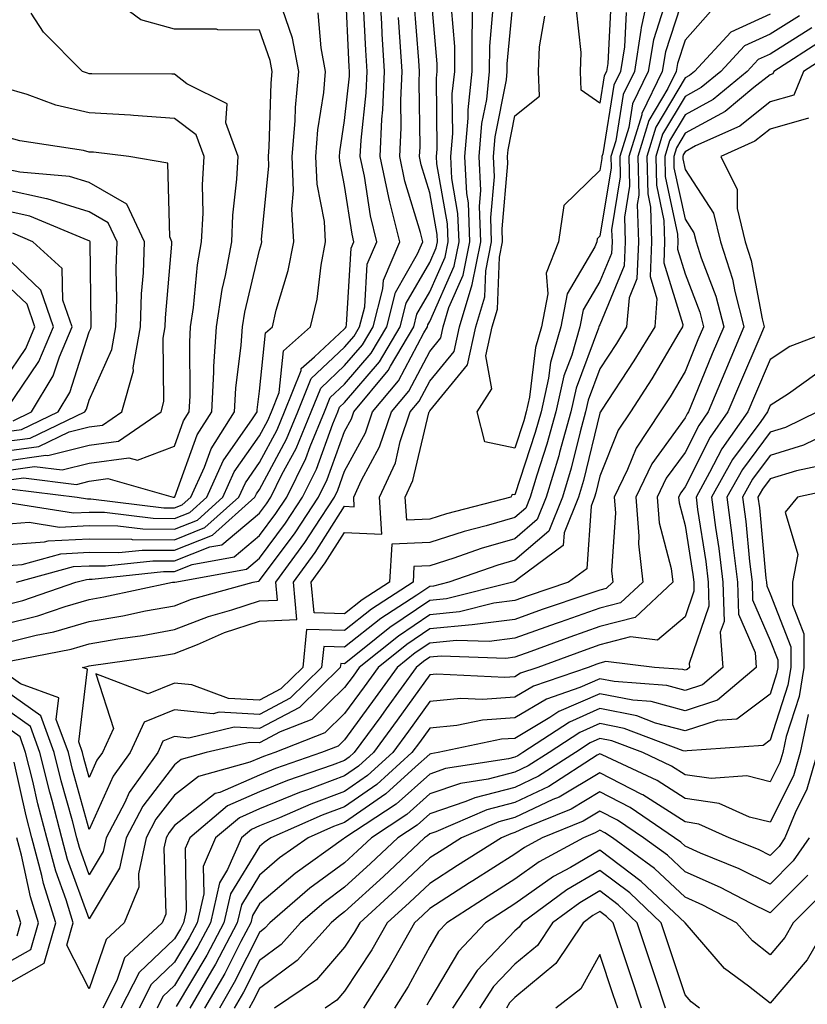
# Model space of a CAD drawing. Units: inches. Extents: x 1021283 to 1023923, y 7229258 to 7231898.
# Drawn here: x 1021850 to 1021942, y 7229322 to 7229438 of the extents above; entities that cross this region are included whole.
import ezdxf

# ---------------------------------------------------------------- set-up
doc = ezdxf.new("R2010")
doc.units = ezdxf.units.IN
doc.header["$MEASUREMENT"] = 0
doc.layers.add('Contour_10217229', color=7, linetype='Continuous', true_color=0xc57431)

msp = doc.modelspace()

# ---------------------------------------------------------------- linework, layer by layer
at = {"layer": 'Contour_10217229'}
for points in [[(1021848.05, 7229364.75, 2974), (1021851.82, 7229365.69, 2974), (1021853.89, 7229366.09, 2974), (1021858.05, 7229367.3, 2974), (1021862, 7229367.97, 2974), (1021864.67, 7229368.55, 2974), (1021868.05, 7229369.17, 2974), (1021870.04, 7229369.94, 2974), (1021877.31, 7229371.92, 2974), (1021877.93, 7229372.04, 2974), (1021878.05, 7229372.13, 2974), (1021882.23, 7229377.74, 2974), (1021884.98, 7229381.92, 2974), (1021886, 7229383.98, 2974), (1021888.05, 7229389.64, 2974), (1021888.85, 7229391.12, 2974), (1021889.12, 7229391.92, 2974), (1021893.17, 7229396.8, 2974), (1021893.42, 7229397.29, 2974), (1021896.17, 7229401.92, 2974), (1021896.55, 7229403.41, 2974), (1021898.05, 7229406.01, 2974), (1021899.85, 7229410.11, 2974), (1021900.22, 7229411.92, 2974), (1021900.14, 7229414.01, 2974), (1021898.89, 7229421.07, 2974), (1021898.85, 7229421.92, 2974), (1021898.93, 7229422.8, 2974), (1021898.83, 7229431.14, 2974), (1021898.91, 7229431.92, 2974), (1021898.91, 7229432.79, 2974), (1021898.13, 7229441.84, 2974)], [(1021848.05, 7229376.3, 2979), (1021852.8, 7229376.66, 2979), (1021853.21, 7229376.77, 2979), (1021858.05, 7229377.01, 2979), (1021863.01, 7229376.97, 2979), (1021863.09, 7229376.96, 2979), (1021868.05, 7229376.92, 2979), (1021871.62, 7229378.34, 2979), (1021875.63, 7229381.92, 2979), (1021876.39, 7229383.59, 2979), (1021878.05, 7229385.97, 2979), (1021880.14, 7229389.83, 2979), (1021881, 7229391.92, 2979), (1021882.93, 7229396.8, 2979), (1021882.95, 7229397.02, 2979), (1021884.51, 7229398.39, 2979), (1021888.05, 7229401.69, 2979), (1021888.15, 7229401.81, 2979), (1021888.23, 7229401.92, 2979), (1021888.28, 7229402.14, 2979), (1021888.81, 7229411.16, 2979), (1021889.14, 7229411.92, 2979), (1021888.93, 7229412.79, 2979), (1021888.05, 7229418.5, 2979), (1021887.48, 7229421.36, 2979), (1021887.46, 7229421.92, 2979), (1021887.5, 7229422.46, 2979), (1021888.05, 7229426.16, 2979), (1021888.62, 7229431.35, 2979), (1021888.64, 7229431.92, 2979), (1021888.6, 7229432.47, 2979), (1021888.17, 7229441.81, 2979)], [(1021848.97, 7229382.85, 2982), (1021856.62, 7229381.92, 2982), (1021857.85, 7229381.72, 2982), (1021858.05, 7229381.73, 2982), (1021858.23, 7229381.73, 2982), (1021866.8, 7229380.67, 2982), (1021868.05, 7229380.66, 2982), (1021868.95, 7229381.01, 2982), (1021869.96, 7229381.92, 2982), (1021871.57, 7229385.43, 2982), (1021872.35, 7229387.61, 2982), (1021875.1, 7229391.92, 2982), (1021875.26, 7229394.71, 2982), (1021875.9, 7229399.77, 2982), (1021876.04, 7229401.92, 2982), (1021876.31, 7229403.66, 2982), (1021878.05, 7229410.93, 2982), (1021878.28, 7229411.7, 2982), (1021878.32, 7229411.92, 2982), (1021878.3, 7229412.17, 2982), (1021879.14, 7229420.83, 2982), (1021879.09, 7229421.92, 2982), (1021879.18, 7229423.06, 2982), (1021879.42, 7229430.55, 2982), (1021879.55, 7229431.92, 2982), (1021879.3, 7229433.18, 2982), (1021878.05, 7229436.75, 2982), (1021873.17, 7229436.8, 2982), (1021872.99, 7229436.86, 2982), (1021868.05, 7229436.88, 2982), (1021864.09, 7229437.96, 2982), (1021858.77, 7229441.92, 2982)], [(1021849.5, 7229371.92, 2977), (1021856.19, 7229373.77, 2977), (1021858.05, 7229373.85, 2977), (1021859.96, 7229373.84, 2977), (1021865.53, 7229374.45, 2977), (1021868.05, 7229374.43, 2977), (1021872.21, 7229376.08, 2977), (1021873.64, 7229376.33, 2977), (1021878.05, 7229380.04, 2977), (1021878.85, 7229381.12, 2977), (1021879.38, 7229381.92, 2977), (1021880.69, 7229384.56, 2977), (1021882.35, 7229387.62, 2977), (1021884.12, 7229391.92, 2977), (1021885.24, 7229394.73, 2977), (1021888.05, 7229397.36, 2977), (1021890.16, 7229399.82, 2977), (1021891.41, 7229401.92, 2977), (1021892.54, 7229406.4, 2977), (1021892.6, 7229407.38, 2977), (1021894.53, 7229411.92, 2977), (1021893.38, 7229416.59, 2977), (1021893.23, 7229417.1, 2977), (1021892.21, 7229421.92, 2977), (1021892.42, 7229426.3, 2977), (1021892.54, 7229427.42, 2977), (1021892.74, 7229431.92, 2977), (1021892.46, 7229436.33, 2977), (1021892.41, 7229437.56, 2977), (1021892.13, 7229441.92, 2977)], [(1021928.05, 7229441.32, 2972), (1021925.75, 7229434.23, 2972), (1021925.35, 7229431.92, 2972), (1021922.99, 7229426.98, 2972), (1021922.97, 7229426.83, 2972), (1021921.45, 7229421.92, 2972), (1021921.53, 7229418.45, 2972), (1021920.92, 7229414.79, 2972), (1021921.02, 7229411.92, 2972), (1021920.9, 7229409.07, 2972), (1021918.05, 7229402.17, 2972), (1021917.95, 7229402.02, 2972), (1021917.93, 7229401.92, 2972), (1021917.89, 7229401.76, 2972), (1021915.24, 7229394.73, 2972), (1021914.61, 7229391.92, 2972), (1021913.28, 7229387.16, 2972), (1021913.21, 7229386.77, 2972), (1021911.74, 7229381.92, 2972), (1021910.69, 7229379.28, 2972), (1021908.05, 7229377.02, 2972), (1021904.1, 7229375.87, 2972), (1021900.88, 7229374.74, 2972), (1021898.05, 7229373.84, 2972), (1021896.19, 7229373.77, 2972), (1021896.1, 7229371.92, 2972), (1021891.21, 7229368.76, 2972), (1021888.05, 7229366.27, 2972), (1021883.58, 7229366.39, 2972), (1021883.13, 7229361.92, 2972), (1021880.57, 7229359.41, 2972), (1021878.05, 7229358.07, 2972), (1021874.4, 7229358.27, 2972), (1021870.1, 7229359.87, 2972), (1021868.05, 7229360.07, 2972), (1021864.96, 7229358.83, 2972), (1021858.81, 7229361.17, 2972), (1021860.88, 7229354.75, 2972), (1021859.61, 7229351.92, 2972), (1021858.95, 7229351.01, 2972), (1021858.05, 7229349, 2972), (1021857.41, 7229351.28, 2972), (1021857.25, 7229351.92, 2972), (1021856.8, 7229353.18, 2972), (1021857.84, 7229361.71, 2972), (1021857.23, 7229361.92, 2972), (1021857.91, 7229362.05, 2972), (1021858.05, 7229362.09, 2972), (1021858.25, 7229362.13, 2972), (1021866.66, 7229363.32, 2972), (1021868.05, 7229363.57, 2972), (1021870.75, 7229364.62, 2972), (1021873.95, 7229366.02, 2972), (1021878.05, 7229367.37, 2972), (1021882.44, 7229367.53, 2972), (1021882.03, 7229371.92, 2972), (1021884.57, 7229375.4, 2972), (1021888.05, 7229380.84, 2972), (1021889.18, 7229380.79, 2972), (1021889.12, 7229381.92, 2972), (1021890.02, 7229383.9, 2972), (1021892.15, 7229387.81, 2972), (1021893.54, 7229391.92, 2972), (1021895.59, 7229394.38, 2972), (1021898.05, 7229399.04, 2972), (1021899.36, 7229400.62, 2972), (1021899.63, 7229401.92, 2972), (1021900.3, 7229404.18, 2972), (1021901.98, 7229407.98, 2972), (1021902.78, 7229411.92, 2972), (1021902.6, 7229416.47, 2972), (1021902.41, 7229417.56, 2972), (1021902.19, 7229421.92, 2972), (1021902.58, 7229426.44, 2972), (1021902.56, 7229427.41, 2972), (1021903.03, 7229431.92, 2972), (1021903.07, 7229441.92, 2972)], [(1021923.95, 7229441.92, 2970), (1021922.89, 7229437.08, 2970), (1021922.87, 7229436.75, 2970), (1021922.09, 7229431.92, 2970), (1021920.78, 7229429.2, 2970), (1021919.91, 7229423.78, 2970), (1021919.34, 7229421.92, 2970), (1021919.36, 7229420.61, 2970), (1021918.05, 7229412.55, 2970), (1021917.72, 7229412.24, 2970), (1021917.68, 7229411.92, 2970), (1021917.44, 7229411.31, 2970), (1021914.18, 7229405.79, 2970), (1021913.44, 7229401.92, 2970), (1021912.23, 7229397.73, 2970), (1021912.01, 7229395.88, 2970), (1021911.14, 7229391.92, 2970), (1021910.45, 7229389.51, 2970), (1021908.05, 7229382.17, 2970), (1021907.72, 7229382.24, 2970), (1021907.58, 7229381.92, 2970), (1021900.02, 7229379.95, 2970), (1021898.05, 7229379.32, 2970), (1021895.34, 7229379.21, 2970), (1021895.18, 7229381.92, 2970), (1021896.08, 7229383.89, 2970), (1021897.93, 7229391.8, 2970), (1021897.97, 7229391.92, 2970), (1021898.01, 7229391.96, 2970), (1021898.05, 7229392.05, 2970), (1021902.5, 7229397.47, 2970), (1021903.46, 7229401.92, 2970), (1021904.51, 7229405.46, 2970), (1021904.63, 7229408.51, 2970), (1021905.32, 7229411.92, 2970), (1021905.22, 7229414.75, 2970), (1021905.65, 7229419.52, 2970), (1021905.53, 7229421.92, 2970), (1021905.73, 7229424.24, 2970), (1021907.05, 7229430.91, 2970), (1021907.15, 7229431.92, 2970), (1021907.15, 7229432.82, 2970), (1021907.99, 7229441.86, 2970)], [(1021919.36, 7229440.62, 2968), (1021918.97, 7229432.83, 2968), (1021918.81, 7229431.92, 2968), (1021918.56, 7229431.4, 2968), (1021918.05, 7229428.2, 2968), (1021915.84, 7229429.72, 2968), (1021915.76, 7229431.92, 2968), (1021915.84, 7229434.13, 2968), (1021915.28, 7229439.14, 2968)], [(1021848.05, 7229366.99, 2975), (1021852, 7229367.97, 2975), (1021855.22, 7229369.09, 2975), (1021858.05, 7229369.91, 2975), (1021859.77, 7229370.2, 2975), (1021867.84, 7229371.92, 2975), (1021868.03, 7229371.94, 2975), (1021868.05, 7229371.94, 2975), (1021868.09, 7229371.95, 2975), (1021876.51, 7229373.46, 2975), (1021878.05, 7229374.76, 2975), (1021881.1, 7229378.86, 2975), (1021883.11, 7229381.92, 2975), (1021884.75, 7229385.22, 2975), (1021886.68, 7229390.54, 2975), (1021887.25, 7229391.92, 2975), (1021887.46, 7229392.5, 2975), (1021888.05, 7229393.03, 2975), (1021892.15, 7229397.82, 2975), (1021894.59, 7229401.92, 2975), (1021895.28, 7229404.68, 2975), (1021898.05, 7229409.49, 2975), (1021898.79, 7229411.18, 2975), (1021898.95, 7229411.92, 2975), (1021898.91, 7229412.78, 2975), (1021898.05, 7229417.67, 2975), (1021897.05, 7229420.93, 2975), (1021896.86, 7229421.92, 2975), (1021896.92, 7229423.06, 2975), (1021896.8, 7229430.67, 2975), (1021896.86, 7229431.92, 2975), (1021896.78, 7229433.2, 2975), (1021896.23, 7229440.1, 2975)], [(1021848.05, 7229373.85, 2978), (1021850.14, 7229374.02, 2978), (1021854.71, 7229375.27, 2978), (1021858.05, 7229375.44, 2978), (1021861.53, 7229375.41, 2978), (1021864.26, 7229375.7, 2978), (1021868.05, 7229375.68, 2978), (1021872.52, 7229377.45, 2978), (1021877.5, 7229381.92, 2978), (1021877.68, 7229382.29, 2978), (1021878.05, 7229382.82, 2978), (1021881.23, 7229388.73, 2978), (1021882.56, 7229391.92, 2978), (1021884.12, 7229395.86, 2978), (1021888.05, 7229399.53, 2978), (1021889.16, 7229400.82, 2978), (1021889.81, 7229401.92, 2978), (1021890.41, 7229404.27, 2978), (1021890.71, 7229409.26, 2978), (1021891.84, 7229411.92, 2978), (1021891.1, 7229414.96, 2978), (1021890.37, 7229419.6, 2978), (1021889.89, 7229421.92, 2978), (1021889.98, 7229423.85, 2978), (1021890.59, 7229429.39, 2978), (1021890.69, 7229431.92, 2978), (1021890.53, 7229434.4, 2978), (1021890.28, 7229439.68, 2978)], [(1021931.02, 7229438.94, 2973), (1021928.05, 7229435.6, 2973), (1021927.15, 7229432.83, 2973), (1021927, 7229431.92, 2973), (1021926.02, 7229429.89, 2973), (1021923.81, 7229426.16, 2973), (1021922.5, 7229421.92, 2973), (1021922.6, 7229417.37, 2973), (1021922.42, 7229416.3, 2973), (1021922.56, 7229411.92, 2973), (1021922.39, 7229407.57, 2973), (1021921.47, 7229405.33, 2973), (1021921.17, 7229401.92, 2973), (1021920, 7229399.97, 2973), (1021918.05, 7229397, 2973), (1021916.66, 7229393.32, 2973), (1021916.35, 7229391.92, 2973), (1021915.71, 7229389.57, 2973), (1021914.65, 7229385.32, 2973), (1021913.64, 7229381.92, 2973), (1021912.03, 7229377.93, 2973), (1021908.05, 7229374.51, 2973), (1021906.04, 7229373.92, 2973), (1021900.28, 7229371.92, 2973), (1021898.5, 7229371.47, 2973), (1021898.05, 7229371.43, 2973), (1021896.55, 7229370.42, 2973), (1021892.31, 7229367.67, 2973), (1021888.05, 7229364.31, 2973), (1021885.59, 7229364.38, 2973), (1021885.34, 7229361.92, 2973), (1021881.66, 7229358.32, 2973), (1021878.05, 7229356.4, 2973), (1021873.32, 7229356.65, 2973), (1021872.62, 7229356.48, 2973), (1021868.05, 7229356.93, 2973), (1021864.48, 7229355.5, 2973), (1021862.85, 7229351.92, 2973), (1021860.84, 7229349.13, 2973), (1021858.05, 7229342.9, 2973), (1021856.08, 7229349.95, 2973), (1021855.59, 7229351.92, 2973), (1021854.16, 7229355.81, 2973), (1021854.48, 7229358.35, 2973), (1021849.96, 7229360, 2973), (1021848.05, 7229361.36, 2973)], [(1021848.05, 7229378.74, 2980), (1021851, 7229378.96, 2980), (1021854.53, 7229378.41, 2980), (1021858.05, 7229378.59, 2980), (1021861.41, 7229378.56, 2980), (1021864.32, 7229378.19, 2980), (1021868.05, 7229378.17, 2980), (1021870.75, 7229379.23, 2980), (1021873.73, 7229381.92, 2980), (1021875.08, 7229384.89, 2980), (1021878.05, 7229389.12, 2980), (1021879.03, 7229390.93, 2980), (1021879.44, 7229391.92, 2980), (1021880.35, 7229394.21, 2980), (1021880.86, 7229399.11, 2980), (1021884.05, 7229401.92, 2980), (1021884.81, 7229405.17, 2980), (1021885.28, 7229409.15, 2980), (1021885.82, 7229411.92, 2980), (1021885.67, 7229414.29, 2980), (1021884.81, 7229418.69, 2980), (1021884.67, 7229421.92, 2980), (1021884.92, 7229425.04, 2980), (1021885.59, 7229429.45, 2980), (1021885.8, 7229431.92, 2980), (1021885.28, 7229434.68, 2980), (1021884.94, 7229438.81, 2980)], [(1021848.05, 7229383.86, 2983), (1021850.3, 7229384.18, 2983), (1021856.55, 7229383.41, 2983), (1021858.05, 7229383.8, 2983), (1021860.22, 7229384.09, 2983), (1021867.89, 7229381.92, 2983), (1021868.03, 7229381.9, 2983), (1021868.05, 7229381.9, 2983), (1021868.07, 7229381.91, 2983), (1021868.09, 7229381.97, 2983), (1021870.73, 7229389.23, 2983), (1021872.44, 7229391.92, 2983), (1021872.7, 7229396.58, 2983), (1021872.7, 7229397.27, 2983), (1021872.99, 7229401.92, 2983), (1021873.67, 7229406.3, 2983), (1021874.07, 7229407.94, 2983), (1021874.79, 7229411.92, 2983), (1021874.92, 7229415.05, 2983), (1021875.39, 7229419.27, 2983), (1021875.53, 7229421.92, 2983), (1021874.09, 7229425.88, 2983), (1021874.24, 7229428.11, 2983), (1021869.5, 7229430.47, 2983), (1021868.05, 7229431.58, 2983), (1021867.74, 7229431.6, 2983), (1021858.34, 7229431.64, 2983), (1021858.05, 7229431.65, 2983), (1021857.84, 7229431.71, 2983), (1021857.23, 7229431.92, 2983), (1021852.66, 7229436.53, 2983), (1021851.21, 7229438.75, 2983)], [(1021938.05, 7229438.62, 2974), (1021933.44, 7229436.52, 2974), (1021929.14, 7229431.92, 2974), (1021928.56, 7229431.42, 2974), (1021928.05, 7229431.15, 2974), (1021924.61, 7229425.36, 2974), (1021923.56, 7229421.92, 2974), (1021923.66, 7229417.52, 2974), (1021923.97, 7229415.99, 2974), (1021924.1, 7229411.92, 2974), (1021923.95, 7229407.82, 2974), (1021924.75, 7229405.22, 2974), (1021924.48, 7229401.92, 2974), (1021922.05, 7229397.92, 2974), (1021918.25, 7229392.13, 2974), (1021918.13, 7229391.92, 2974), (1021918.09, 7229391.88, 2974), (1021918.05, 7229391.77, 2974), (1021916.12, 7229383.86, 2974), (1021915.53, 7229381.92, 2974), (1021913.85, 7229377.72, 2974), (1021913.73, 7229376.23, 2974), (1021908.6, 7229372.46, 2974), (1021908.05, 7229372, 2974), (1021907.82, 7229371.92, 2974), (1021900.02, 7229369.96, 2974), (1021898.05, 7229369.76, 2974), (1021893.36, 7229366.61, 2974), (1021890.14, 7229364.02, 2974), (1021888.05, 7229362.36, 2974), (1021887.6, 7229362.38, 2974), (1021887.54, 7229361.92, 2974), (1021882.76, 7229357.22, 2974), (1021878.05, 7229354.73, 2974), (1021875.08, 7229354.89, 2974), (1021869.75, 7229353.63, 2974), (1021868.05, 7229353.8, 2974), (1021866.7, 7229353.26, 2974), (1021866.12, 7229351.92, 2974), (1021862.72, 7229347.24, 2974), (1021862.21, 7229346.07, 2974), (1021860.02, 7229341.92, 2974), (1021859.67, 7229340.3, 2974), (1021858.05, 7229337.57, 2974), (1021856.88, 7229340.76, 2974), (1021856.59, 7229341.92, 2974), (1021856.06, 7229343.91, 2974), (1021854.73, 7229348.61, 2974), (1021853.91, 7229351.92, 2974), (1021852.35, 7229356.22, 2974), (1021848.05, 7229359.27, 2974)], [(1021941.51, 7229438.45, 2975), (1021938.05, 7229436.29, 2975), (1021935.04, 7229434.92, 2975), (1021932.25, 7229431.92, 2975), (1021929.96, 7229430.02, 2975), (1021928.05, 7229428.98, 2975), (1021925.41, 7229424.55, 2975), (1021924.61, 7229421.92, 2975), (1021924.69, 7229418.55, 2975), (1021925.57, 7229414.4, 2975), (1021925.65, 7229411.92, 2975), (1021925.55, 7229409.43, 2975), (1021927.8, 7229402.18, 2975), (1021927.76, 7229401.92, 2975), (1021927.33, 7229401.2, 2975), (1021924.14, 7229395.82, 2975), (1021921.64, 7229391.92, 2975), (1021920.2, 7229389.77, 2975), (1021918.05, 7229384.4, 2975), (1021917.56, 7229382.41, 2975), (1021917.41, 7229381.92, 2975), (1021917, 7229380.87, 2975), (1021916.49, 7229373.49, 2975), (1021914.34, 7229371.92, 2975), (1021909.63, 7229370.34, 2975), (1021908.05, 7229369.77, 2975), (1021905.59, 7229369.46, 2975), (1021901.53, 7229368.43, 2975), (1021898.05, 7229368.1, 2975), (1021894.36, 7229365.61, 2975), (1021889.77, 7229361.92, 2975), (1021889.05, 7229360.91, 2975), (1021888.05, 7229359.56, 2975), (1021884.18, 7229355.8, 2975), (1021880.47, 7229354.34, 2975), (1021878.05, 7229353.05, 2975), (1021876.86, 7229353.12, 2975), (1021871.78, 7229351.92, 2975), (1021868.85, 7229351.11, 2975), (1021868.05, 7229350.48, 2975), (1021864.34, 7229345.64, 2975), (1021862.39, 7229341.92, 2975), (1021861.6, 7229338.36, 2975), (1021858.05, 7229332.39, 2975), (1021855.49, 7229339.37, 2975), (1021854.83, 7229341.92, 2975), (1021853.67, 7229346.3, 2975), (1021853.4, 7229347.27, 2975), (1021852.25, 7229351.92, 2975), (1021851.12, 7229355, 2975), (1021848.05, 7229357.18, 2975)], [(1021848.73, 7229381.24, 2981), (1021856.19, 7229380.07, 2981), (1021858.05, 7229380.16, 2981), (1021859.83, 7229380.14, 2981), (1021865.57, 7229379.43, 2981), (1021868.05, 7229379.41, 2981), (1021869.85, 7229380.12, 2981), (1021871.84, 7229381.92, 2981), (1021873.79, 7229386.18, 2981), (1021877.23, 7229391.11, 2981), (1021877.76, 7229391.92, 2981), (1021877.78, 7229392.19, 2981), (1021878.05, 7229394.37, 2981), (1021878.75, 7229401.21, 2981), (1021879.57, 7229401.92, 2981), (1021880.02, 7229403.89, 2981), (1021881.41, 7229408.55, 2981), (1021882.07, 7229411.92, 2981), (1021881.84, 7229415.72, 2981), (1021882.05, 7229417.92, 2981), (1021881.88, 7229421.92, 2981), (1021882.23, 7229426.1, 2981), (1021882.29, 7229427.69, 2981), (1021882.68, 7229431.92, 2981), (1021881.94, 7229435.81, 2981), (1021880.73, 7229439.24, 2981)], [(1021848.85, 7229362.71, 2973), (1021855.9, 7229364.07, 2973), (1021858.05, 7229364.69, 2973), (1021861.39, 7229365.27, 2973), (1021864.3, 7229365.68, 2973), (1021868.05, 7229366.36, 2973), (1021872.05, 7229367.92, 2973), (1021874.81, 7229368.67, 2973), (1021878.05, 7229369.73, 2973), (1021880.16, 7229369.81, 2973), (1021879.96, 7229371.92, 2973), (1021883.38, 7229376.6, 2973), (1021884.53, 7229378.39, 2973), (1021886.84, 7229381.92, 2973), (1021887.25, 7229382.73, 2973), (1021888.05, 7229384.96, 2973), (1021890.51, 7229389.46, 2973), (1021891.33, 7229391.92, 2973), (1021894.38, 7229395.59, 2973), (1021897.35, 7229401.23, 2973), (1021897.78, 7229401.92, 2973), (1021897.82, 7229402.14, 2973), (1021898.05, 7229402.54, 2973), (1021900.92, 7229409.05, 2973), (1021901.49, 7229411.92, 2973), (1021901.37, 7229415.24, 2973), (1021900.65, 7229419.32, 2973), (1021900.53, 7229421.92, 2973), (1021900.75, 7229424.63, 2973), (1021900.69, 7229429.27, 2973), (1021900.98, 7229431.92, 2973), (1021900.98, 7229434.85, 2973), (1021900.59, 7229439.38, 2973)], [(1021925.57, 7229439.44, 2971), (1021924.34, 7229435.63, 2971), (1021923.71, 7229431.92, 2971), (1021921.88, 7229428.09, 2971), (1021921.43, 7229425.31, 2971), (1021920.39, 7229421.92, 2971), (1021920.43, 7229419.53, 2971), (1021919.42, 7229413.3, 2971), (1021919.48, 7229411.92, 2971), (1021919.42, 7229410.55, 2971), (1021918.05, 7229407.26, 2971), (1021916.08, 7229403.9, 2971), (1021915.69, 7229401.92, 2971), (1021914.73, 7229398.61, 2971), (1021913.81, 7229396.16, 2971), (1021912.87, 7229391.92, 2971), (1021911.82, 7229388.14, 2971), (1021910.63, 7229384.5, 2971), (1021909.85, 7229381.92, 2971), (1021909.34, 7229380.63, 2971), (1021908.05, 7229379.53, 2971), (1021904.67, 7229378.54, 2971), (1021902.09, 7229377.87, 2971), (1021898.05, 7229376.58, 2971), (1021893.58, 7229376.4, 2971), (1021893.32, 7229371.92, 2971), (1021890.12, 7229369.85, 2971), (1021888.05, 7229368.21, 2971), (1021884.46, 7229368.32, 2971), (1021884.1, 7229371.92, 2971), (1021885.76, 7229374.2, 2971), (1021888.05, 7229377.76, 2971), (1021892.41, 7229377.56, 2971), (1021892.15, 7229381.92, 2971), (1021894.01, 7229385.96, 2971), (1021894.59, 7229388.46, 2971), (1021895.76, 7229391.92, 2971), (1021896.8, 7229393.17, 2971), (1021898.05, 7229395.54, 2971), (1021900.92, 7229399.04, 2971), (1021901.55, 7229401.92, 2971), (1021903.05, 7229406.91, 2971), (1021904.05, 7229411.92, 2971), (1021903.89, 7229416.08, 2971), (1021904.05, 7229417.93, 2971), (1021903.85, 7229421.92, 2971), (1021904.18, 7229425.79, 2971), (1021904.75, 7229428.62, 2971), (1021905.08, 7229431.92, 2971), (1021905.1, 7229434.87, 2971), (1021905.51, 7229439.39, 2971)], [(1021921.12, 7229438.84, 2969), (1021920.92, 7229434.79, 2969), (1021920.45, 7229431.92, 2969), (1021919.67, 7229430.3, 2969), (1021918.38, 7229422.25, 2969), (1021918.28, 7229421.92, 2969), (1021918.28, 7229421.69, 2969), (1021918.05, 7229420.27, 2969), (1021913.81, 7229416.16, 2969), (1021913.17, 7229411.92, 2969), (1021911.74, 7229408.22, 2969), (1021911.94, 7229405.81, 2969), (1021911.19, 7229401.92, 2969), (1021910.49, 7229399.48, 2969), (1021909.77, 7229393.64, 2969), (1021909.38, 7229391.92, 2969), (1021909.1, 7229390.88, 2969), (1021908.05, 7229387.68, 2969), (1021904.53, 7229388.4, 2969), (1021903.62, 7229391.92, 2969), (1021905.35, 7229394.62, 2969), (1021904.65, 7229398.51, 2969), (1021905.37, 7229401.92, 2969), (1021906, 7229403.98, 2969), (1021906.23, 7229410.1, 2969), (1021906.6, 7229411.92, 2969), (1021906.55, 7229413.42, 2969), (1021907.23, 7229421.1, 2969), (1021907.19, 7229421.92, 2969), (1021907.25, 7229422.71, 2969), (1021908.05, 7229426.7, 2969), (1021910.94, 7229429.02, 2969), (1021910.82, 7229431.92, 2969), (1021910.94, 7229434.8, 2969), (1021911.57, 7229438.4, 2969)], [(1021848.05, 7229369.22, 2976), (1021850.22, 7229369.76, 2976), (1021856.45, 7229371.92, 2976), (1021857.7, 7229372.26, 2976), (1021858.05, 7229372.28, 2976), (1021858.4, 7229372.28, 2976), (1021866.78, 7229373.2, 2976), (1021868.05, 7229373.19, 2976), (1021870.14, 7229374.02, 2976), (1021875.06, 7229374.9, 2976), (1021878.05, 7229377.4, 2976), (1021879.98, 7229380, 2976), (1021881.25, 7229381.92, 2976), (1021883.5, 7229386.47, 2976), (1021884.01, 7229387.88, 2976), (1021885.69, 7229391.92, 2976), (1021886.35, 7229393.62, 2976), (1021888.05, 7229395.2, 2976), (1021891.16, 7229398.82, 2976), (1021892.99, 7229401.92, 2976), (1021894.01, 7229405.95, 2976), (1021896.62, 7229410.49, 2976), (1021897.23, 7229411.92, 2976), (1021896.98, 7229413, 2976), (1021895.14, 7229419.02, 2976), (1021894.53, 7229421.92, 2976), (1021894.69, 7229425.27, 2976), (1021894.65, 7229428.52, 2976), (1021894.81, 7229431.92, 2976), (1021894.57, 7229435.39, 2976), (1021894.36, 7229438.23, 2976)], [(1021942.95, 7229437.03, 2976), (1021938.05, 7229433.96, 2976), (1021936.64, 7229433.33, 2976), (1021935.34, 7229431.92, 2976), (1021931.37, 7229428.61, 2976), (1021928.05, 7229426.82, 2976), (1021926.23, 7229423.75, 2976), (1021925.67, 7229421.92, 2976), (1021925.71, 7229419.59, 2976), (1021927.17, 7229412.8, 2976), (1021927.19, 7229411.92, 2976), (1021927.17, 7229411.03, 2976), (1021928.05, 7229408.16, 2976), (1021929.77, 7229403.65, 2976), (1021930.22, 7229401.92, 2976), (1021929.57, 7229400.4, 2976), (1021928.05, 7229396.67, 2976), (1021926.29, 7229393.69, 2976), (1021925.14, 7229391.92, 2976), (1021922.29, 7229387.67, 2976), (1021921.29, 7229385.16, 2976), (1021919.73, 7229381.92, 2976), (1021919.89, 7229380.09, 2976), (1021919.4, 7229373.27, 2976), (1021919.55, 7229371.92, 2976), (1021918.77, 7229371.2, 2976), (1021918.05, 7229371, 2976), (1021916.64, 7229370.51, 2976), (1021911.25, 7229368.71, 2976), (1021908.05, 7229367.55, 2976), (1021903.05, 7229366.92, 2976), (1021898.05, 7229366.44, 2976), (1021895.35, 7229364.63, 2976), (1021892, 7229361.92, 2976), (1021890.34, 7229359.63, 2976), (1021888.05, 7229356.5, 2976), (1021885.73, 7229354.24, 2976), (1021879.83, 7229351.92, 2976), (1021878.5, 7229351.46, 2976), (1021878.05, 7229351.28, 2976), (1021876.92, 7229350.79, 2976), (1021870.86, 7229349.11, 2976), (1021868.05, 7229346.93, 2976), (1021865.88, 7229344.1, 2976), (1021864.73, 7229341.92, 2976), (1021863.81, 7229337.69, 2976), (1021863.87, 7229336.11, 2976), (1021862.13, 7229331.92, 2976), (1021860.02, 7229329.96, 2976), (1021858.05, 7229324.16, 2976), (1021855.41, 7229329.29, 2976), (1021856.17, 7229331.92, 2976), (1021855.34, 7229334.63, 2976), (1021854.1, 7229337.98, 2976), (1021853.07, 7229341.92, 2976), (1021852.01, 7229345.89, 2976), (1021851.41, 7229348.56, 2976), (1021850.57, 7229351.92, 2976), (1021849.91, 7229353.78, 2976), (1021848.05, 7229355.09, 2976)], [(1021944.32, 7229435.66, 2977), (1021938.48, 7229431.92, 2977), (1021938.36, 7229431.62, 2977), (1021938.05, 7229431.53, 2977), (1021936.14, 7229430.02, 2977), (1021932.78, 7229427.2, 2977), (1021928.05, 7229424.65, 2977), (1021927.03, 7229422.94, 2977), (1021926.72, 7229421.92, 2977), (1021926.74, 7229420.61, 2977), (1021928.05, 7229414.55, 2977), (1021929.09, 7229412.96, 2977), (1021929.36, 7229411.92, 2977), (1021929.94, 7229410.03, 2977), (1021931.66, 7229405.53, 2977), (1021932.6, 7229401.92, 2977), (1021931.23, 7229398.73, 2977), (1021928.73, 7229392.61, 2977), (1021928.46, 7229391.92, 2977), (1021928.28, 7229391.69, 2977), (1021928.05, 7229391.22, 2977), (1021924.14, 7229385.83, 2977), (1021922.25, 7229381.92, 2977), (1021922.62, 7229377.34, 2977), (1021922.56, 7229376.44, 2977), (1021923.09, 7229371.92, 2977), (1021920.47, 7229369.5, 2977), (1021918.05, 7229368.86, 2977), (1021913.36, 7229367.23, 2977), (1021912.89, 7229367.08, 2977), (1021908.05, 7229365.34, 2977), (1021905.02, 7229364.96, 2977), (1021901.21, 7229365.08, 2977), (1021898.05, 7229364.78, 2977), (1021896.35, 7229363.63, 2977), (1021894.22, 7229361.92, 2977), (1021891.64, 7229358.34, 2977), (1021888.05, 7229353.43, 2977), (1021887.29, 7229352.69, 2977), (1021885.32, 7229351.92, 2977), (1021879.92, 7229350.05, 2977), (1021878.05, 7229349.28, 2977), (1021873.38, 7229347.25, 2977), (1021872.85, 7229347.11, 2977), (1021868.05, 7229343.37, 2977), (1021867.42, 7229342.55, 2977), (1021867.09, 7229341.92, 2977), (1021866.82, 7229340.7, 2977), (1021867.03, 7229332.93, 2977), (1021866.62, 7229331.92, 2977), (1021862.17, 7229327.8, 2977), (1021861.27, 7229325.14, 2977), (1021859.63, 7229321.92, 2977)], [(1021945.67, 7229434.29, 2978), (1021941.98, 7229431.92, 2978), (1021940.84, 7229429.14, 2978), (1021938.05, 7229428.34, 2978), (1021934.48, 7229425.49, 2978), (1021929.28, 7229423.16, 2978), (1021928.05, 7229422.49, 2978), (1021927.84, 7229422.13, 2978), (1021927.78, 7229421.92, 2978), (1021927.78, 7229421.65, 2978), (1021928.05, 7229420.39, 2978), (1021931.41, 7229415.28, 2978), (1021932.23, 7229411.92, 2978), (1021933.64, 7229407.5, 2978), (1021933.89, 7229406.07, 2978), (1021934.96, 7229401.92, 2978), (1021932.91, 7229397.07, 2978), (1021932.72, 7229396.58, 2978), (1021930.76, 7229391.92, 2978), (1021929.65, 7229390.33, 2978), (1021928.05, 7229387.17, 2978), (1021925.84, 7229384.13, 2978), (1021924.77, 7229381.92, 2978), (1021925.02, 7229378.89, 2978), (1021926.43, 7229373.53, 2978), (1021926.62, 7229371.92, 2978), (1021922.17, 7229367.8, 2978), (1021918.05, 7229366.71, 2978), (1021914.5, 7229365.48, 2978), (1021909.92, 7229363.8, 2978), (1021908.05, 7229363.12, 2978), (1021906.98, 7229362.98, 2978), (1021899.38, 7229363.24, 2978), (1021898.05, 7229363.11, 2978), (1021897.33, 7229362.63, 2978), (1021896.45, 7229361.92, 2978), (1021892.93, 7229357.04, 2978), (1021892.29, 7229356.16, 2978), (1021889.18, 7229351.92, 2978), (1021888.6, 7229351.38, 2978), (1021888.05, 7229351, 2978), (1021886.59, 7229350.46, 2978), (1021881.33, 7229348.64, 2978), (1021878.05, 7229347.29, 2978), (1021874.3, 7229345.66, 2978), (1021869.85, 7229341.92, 2978), (1021869.3, 7229340.66, 2978), (1021869.44, 7229333.32, 2978), (1021869.12, 7229331.92, 2978), (1021868.75, 7229331.22, 2978), (1021868.05, 7229330.05, 2978), (1021863.89, 7229326.08, 2978), (1021861.76, 7229321.92, 2978)], [(1021848.05, 7229385.01, 2984), (1021851.62, 7229385.5, 2984), (1021854.87, 7229385.11, 2984), (1021858.05, 7229385.91, 2984), (1021862.68, 7229386.54, 2984), (1021863.73, 7229386.25, 2984), (1021868.05, 7229387.92, 2984), (1021869.12, 7229390.86, 2984), (1021869.79, 7229391.92, 2984), (1021869.91, 7229393.77, 2984), (1021869.85, 7229400.13, 2984), (1021869.94, 7229401.92, 2984), (1021870.3, 7229404.18, 2984), (1021870.76, 7229409.21, 2984), (1021871.25, 7229411.92, 2984), (1021871.41, 7229415.28, 2984), (1021871.35, 7229418.61, 2984), (1021871.53, 7229421.92, 2984), (1021870.59, 7229424.47, 2984), (1021868.05, 7229426.4, 2984), (1021863.25, 7229426.72, 2984), (1021862.89, 7229426.76, 2984), (1021858.05, 7229427.05, 2984), (1021854.1, 7229427.97, 2984), (1021850.76, 7229429.21, 2984), (1021848.05, 7229430, 2984)], [(1021942.56, 7229426.44, 2979), (1021938.05, 7229425.14, 2979), (1021936.25, 7229423.72, 2979), (1021932.27, 7229421.92, 2979), (1021934.16, 7229418.04, 2979), (1021934.16, 7229415.81, 2979), (1021935.12, 7229411.92, 2979), (1021935.82, 7229409.69, 2979), (1021937.11, 7229402.87, 2979), (1021937.35, 7229401.92, 2979), (1021936.84, 7229400.7, 2979), (1021934.55, 7229395.43, 2979), (1021933.09, 7229391.92, 2979), (1021931, 7229388.97, 2979), (1021928.05, 7229383.12, 2979), (1021927.54, 7229382.43, 2979), (1021927.29, 7229381.92, 2979), (1021927.35, 7229381.23, 2979), (1021928.05, 7229378.59, 2979), (1021928.97, 7229372.83, 2979), (1021929.07, 7229371.92, 2979), (1021929.1, 7229370.87, 2979), (1021928.05, 7229367.85, 2979), (1021924.83, 7229365.14, 2979), (1021921.64, 7229365.52, 2979), (1021918.05, 7229364.57, 2979), (1021916.08, 7229363.88, 2979), (1021910.75, 7229361.92, 2979), (1021908.73, 7229361.23, 2979), (1021908.05, 7229360.82, 2979), (1021906.86, 7229360.74, 2979), (1021898.85, 7229361.12, 2979), (1021898.05, 7229361.04, 2979), (1021894.24, 7229355.74, 2979), (1021891.45, 7229351.92, 2979), (1021889.67, 7229350.31, 2979), (1021888.05, 7229349.19, 2979), (1021883.67, 7229347.55, 2979), (1021882.74, 7229347.22, 2979), (1021878.05, 7229345.3, 2979), (1021875.69, 7229344.27, 2979), (1021872.89, 7229341.92, 2979), (1021871.43, 7229338.55, 2979), (1021871.49, 7229335.35, 2979), (1021870.71, 7229331.92, 2979), (1021869.79, 7229330.18, 2979), (1021868.05, 7229327.29, 2979), (1021865.3, 7229324.67, 2979), (1021863.89, 7229321.92, 2979)], [(1021848.05, 7229386.16, 2985), (1021852.95, 7229386.83, 2985), (1021853.17, 7229386.8, 2985), (1021858.05, 7229388.04, 2985), (1021861.47, 7229388.5, 2985), (1021866.49, 7229391.92, 2985), (1021866.82, 7229393.15, 2985), (1021866.74, 7229400.6, 2985), (1021866.96, 7229401.92, 2985), (1021867, 7229402.97, 2985), (1021867.76, 7229411.62, 2985), (1021867.76, 7229411.92, 2985), (1021867.5, 7229412.47, 2985), (1021867.29, 7229421.15, 2985), (1021862.7, 7229421.92, 2985), (1021858.56, 7229422.42, 2985), (1021858.05, 7229422.45, 2985), (1021857.37, 7229422.61, 2985), (1021849.89, 7229423.75, 2985), (1021848.05, 7229424.28, 2985)], [(1021848.05, 7229387.3, 2986), (1021852.11, 7229387.86, 2986), (1021855.69, 7229389.57, 2986), (1021858.05, 7229390.16, 2986), (1021859.59, 7229390.37, 2986), (1021861.88, 7229391.92, 2986), (1021863.23, 7229396.75, 2986), (1021863.21, 7229397.09, 2986), (1021864.07, 7229401.92, 2986), (1021864.2, 7229405.78, 2986), (1021864.42, 7229408.28, 2986), (1021864.55, 7229411.92, 2986), (1021862.46, 7229416.33, 2986), (1021858.05, 7229418.87, 2986), (1021855.73, 7229419.59, 2986), (1021849.89, 7229420.08, 2986), (1021848.05, 7229420.48, 2986)], [(1021848.05, 7229388.44, 2987), (1021851.1, 7229388.86, 2987), (1021857.52, 7229391.92, 2987), (1021857.72, 7229392.25, 2987), (1021858.05, 7229393.29, 2987), (1021860.71, 7229399.27, 2987), (1021861.16, 7229401.92, 2987), (1021861.27, 7229405.14, 2987), (1021861.21, 7229408.76, 2987), (1021861.33, 7229411.92, 2987), (1021860.28, 7229414.15, 2987), (1021858.05, 7229415.44, 2987), (1021853.09, 7229416.95, 2987), (1021853.01, 7229416.96, 2987), (1021848.05, 7229418.03, 2987)], [(1021848.05, 7229389.6, 2988), (1021850.1, 7229389.87, 2988), (1021854.4, 7229391.92, 2988), (1021855.76, 7229394.2, 2988), (1021858.05, 7229401.32, 2988), (1021858.23, 7229401.73, 2988), (1021858.26, 7229401.92, 2988), (1021858.26, 7229402.14, 2988), (1021858.13, 7229411.85, 2988), (1021858.13, 7229411.92, 2988), (1021858.11, 7229411.97, 2988), (1021858.05, 7229412, 2988), (1021857.93, 7229412.04, 2988), (1021851.06, 7229414.93, 2988), (1021848.05, 7229415.58, 2988)], [(1021849.09, 7229390.88, 2989), (1021851.27, 7229391.92, 2989), (1021853.81, 7229396.15, 2989), (1021854.55, 7229398.41, 2989), (1021856.02, 7229401.92, 2989), (1021854.92, 7229405.04, 2989), (1021854.87, 7229408.75, 2989), (1021851.41, 7229411.92, 2989), (1021849.05, 7229412.92, 2989)], [(1021848.28, 7229392.16, 2990), (1021852.11, 7229397.85, 2990), (1021853.83, 7229401.92, 2990), (1021852.35, 7229406.21, 2990), (1021848.05, 7229410.32, 2990)], [(1021848.05, 7229395.62, 2991), (1021850.59, 7229399.38, 2991), (1021851.66, 7229401.92, 2991), (1021850.73, 7229404.59, 2991), (1021848.05, 7229407.14, 2991)], [(1021946.43, 7229401.92, 2980), (1021940.37, 7229399.6, 2980), (1021938.05, 7229398.09, 2980), (1021936.19, 7229393.79, 2980), (1021935.41, 7229391.92, 2980), (1021932.37, 7229387.61, 2980), (1021930.94, 7229384.81, 2980), (1021929.34, 7229381.92, 2980), (1021929.51, 7229380.45, 2980), (1021930.49, 7229374.35, 2980), (1021930.78, 7229371.92, 2980), (1021930.86, 7229369.1, 2980), (1021928.54, 7229362.4, 2980), (1021928.56, 7229361.92, 2980), (1021928.28, 7229361.69, 2980), (1021928.05, 7229361.61, 2980), (1021927.8, 7229361.68, 2980), (1021924.46, 7229361.92, 2980), (1021918.73, 7229362.6, 2980), (1021918.05, 7229362.43, 2980), (1021917.68, 7229362.29, 2980), (1021916.66, 7229361.92, 2980), (1021910.26, 7229359.72, 2980), (1021908.05, 7229358.41, 2980), (1021904.26, 7229358.14, 2980), (1021901.7, 7229358.26, 2980), (1021898.05, 7229357.93, 2980), (1021895.55, 7229354.43, 2980), (1021893.71, 7229351.92, 2980), (1021890.75, 7229349.23, 2980), (1021888.05, 7229347.36, 2980), (1021884.09, 7229345.88, 2980), (1021880.39, 7229344.26, 2980), (1021878.05, 7229343.31, 2980), (1021877.09, 7229342.89, 2980), (1021875.94, 7229341.92, 2980), (1021874.3, 7229338.17, 2980), (1021873.34, 7229336.63, 2980), (1021872.29, 7229331.92, 2980), (1021870.82, 7229329.15, 2980), (1021868.05, 7229324.55, 2980), (1021866.7, 7229323.27, 2980), (1021866.02, 7229321.92, 2980)], [(1021943.54, 7229396.42, 2981), (1021940.2, 7229394.06, 2981), (1021938.05, 7229392.67, 2981), (1021937.82, 7229392.14, 2981), (1021937.74, 7229391.92, 2981), (1021936.94, 7229390.82, 2981), (1021933.62, 7229386.34, 2981), (1021931.16, 7229381.92, 2981), (1021931.62, 7229378.36, 2981), (1021932.01, 7229375.88, 2981), (1021932.5, 7229371.92, 2981), (1021932.64, 7229367.33, 2981), (1021932.19, 7229366.06, 2981), (1021932.48, 7229361.92, 2981), (1021930.08, 7229359.89, 2981), (1021928.05, 7229359.22, 2981), (1021925.92, 7229359.79, 2981), (1021919.71, 7229360.25, 2981), (1021918.05, 7229360.58, 2981), (1021915.69, 7229359.56, 2981), (1021911.76, 7229358.21, 2981), (1021908.05, 7229356, 2981), (1021904.24, 7229355.73, 2981), (1021901.23, 7229355.09, 2981), (1021898.05, 7229354.8, 2981), (1021896.84, 7229353.12, 2981), (1021895.96, 7229351.92, 2981), (1021891.82, 7229348.16, 2981), (1021888.05, 7229345.54, 2981), (1021885.41, 7229344.56, 2981), (1021879.38, 7229341.92, 2981), (1021878.6, 7229341.36, 2981), (1021878.05, 7229340.88, 2981), (1021874.63, 7229335.34, 2981), (1021873.85, 7229331.92, 2981), (1021871.86, 7229328.12, 2981), (1021868.25, 7229322.11, 2981)], [(1021943.6, 7229391.92, 2982), (1021939.87, 7229390.11, 2982), (1021938.05, 7229389.56, 2982), (1021934.79, 7229385.18, 2982), (1021932.97, 7229381.92, 2982), (1021933.56, 7229377.43, 2982), (1021933.67, 7229376.3, 2982), (1021934.2, 7229371.92, 2982), (1021934.32, 7229368.19, 2982), (1021936.29, 7229363.69, 2982), (1021936.41, 7229361.92, 2982), (1021931.88, 7229358.09, 2982), (1021928.05, 7229356.84, 2982), (1021924.05, 7229357.92, 2982), (1021921.9, 7229358.07, 2982), (1021918.05, 7229358.82, 2982), (1021913.23, 7229356.74, 2982), (1021912.17, 7229356.05, 2982), (1021908.05, 7229353.59, 2982), (1021906.49, 7229353.48, 2982), (1021899.05, 7229351.92, 2982), (1021898.19, 7229351.78, 2982), (1021898.05, 7229351.74, 2982), (1021896.37, 7229350.24, 2982), (1021892.89, 7229347.09, 2982), (1021888.05, 7229343.72, 2982), (1021886.74, 7229343.23, 2982), (1021883.75, 7229341.92, 2982), (1021880.41, 7229339.55, 2982), (1021878.05, 7229337.52, 2982), (1021875.92, 7229334.05, 2982), (1021875.43, 7229331.92, 2982), (1021872.89, 7229327.09, 2982), (1021872.39, 7229326.27, 2982), (1021869.87, 7229321.92, 2982)], [(1021946.17, 7229390.05, 2983), (1021941.96, 7229388.01, 2983), (1021938.05, 7229386.81, 2983), (1021935.96, 7229384.01, 2983), (1021934.81, 7229381.92, 2983), (1021935.18, 7229379.05, 2983), (1021935.63, 7229374.35, 2983), (1021935.92, 7229371.92, 2983), (1021935.98, 7229369.85, 2983), (1021938.05, 7229365.1, 2983), (1021938.95, 7229362.81, 2983), (1021938.95, 7229361.92, 2983), (1021938.81, 7229361.15, 2983), (1021938.05, 7229358.79, 2983), (1021934.12, 7229355.86, 2983), (1021931.82, 7229355.7, 2983), (1021928.05, 7229354.46, 2983), (1021924.59, 7229355.39, 2983), (1021922.37, 7229356.23, 2983), (1021918.05, 7229357.08, 2983), (1021914.46, 7229355.51, 2983), (1021908.99, 7229351.92, 2983), (1021908.42, 7229351.55, 2983), (1021908.05, 7229351.37, 2983), (1021907.31, 7229351.19, 2983), (1021899.92, 7229350.05, 2983), (1021898.05, 7229349.4, 2983), (1021894.1, 7229345.88, 2983), (1021888.09, 7229341.92, 2983), (1021888.05, 7229341.88, 2983), (1021887.91, 7229341.78, 2983), (1021882.23, 7229337.73, 2983), (1021878.05, 7229334.15, 2983), (1021877.21, 7229332.77, 2983), (1021877.01, 7229331.92, 2983), (1021875.86, 7229329.72, 2983), (1021873.97, 7229325.99, 2983), (1021871.6, 7229321.92, 2983)], [(1021944.28, 7229385.68, 2984), (1021941.14, 7229385.02, 2984), (1021938.05, 7229384.07, 2984), (1021937.13, 7229382.84, 2984), (1021936.62, 7229381.92, 2984), (1021936.78, 7229380.66, 2984), (1021937.56, 7229372.4, 2984), (1021937.62, 7229371.92, 2984), (1021937.64, 7229371.51, 2984), (1021938.05, 7229370.57, 2984), (1021940.47, 7229364.34, 2984), (1021940.47, 7229361.92, 2984), (1021940.14, 7229359.83, 2984), (1021938.05, 7229353.38, 2984), (1021937.21, 7229352.76, 2984), (1021928.28, 7229352.14, 2984), (1021928.05, 7229352.08, 2984), (1021927.84, 7229352.13, 2984), (1021920.9, 7229354.76, 2984), (1021918.05, 7229355.32, 2984), (1021915.67, 7229354.29, 2984), (1021912.07, 7229351.92, 2984), (1021909.63, 7229350.35, 2984), (1021908.05, 7229349.61, 2984), (1021904.92, 7229348.8, 2984), (1021901.68, 7229348.3, 2984), (1021898.05, 7229347.07, 2984), (1021895.34, 7229344.63, 2984), (1021891.19, 7229341.92, 2984), (1021889.57, 7229340.39, 2984), (1021888.05, 7229338.99, 2984), (1021883.97, 7229336, 2984), (1021879.28, 7229331.92, 2984), (1021878.69, 7229331.28, 2984), (1021878.05, 7229330.8, 2984), (1021875.08, 7229324.9, 2984), (1021873.34, 7229321.92, 2984)], [(1021946.86, 7229383.11, 2985), (1021941.25, 7229381.92, 2985), (1021939.81, 7229380.16, 2985), (1021941.31, 7229375.18, 2985), (1021940.67, 7229371.92, 2985), (1021940.67, 7229369.3, 2985), (1021942, 7229365.88, 2985), (1021942, 7229361.92, 2985), (1021941.47, 7229358.51, 2985), (1021939.92, 7229353.8, 2985), (1021939.53, 7229351.92, 2985), (1021939.2, 7229350.77, 2985), (1021938.05, 7229348.47, 2985), (1021935.3, 7229349.17, 2985), (1021931.1, 7229348.86, 2985), (1021928.05, 7229349.32, 2985), (1021926.47, 7229350.34, 2985), (1021923.07, 7229351.92, 2985), (1021919.44, 7229353.3, 2985), (1021918.05, 7229353.57, 2985), (1021916.9, 7229353.07, 2985), (1021915.16, 7229351.92, 2985), (1021910.82, 7229349.14, 2985), (1021908.05, 7229347.83, 2985), (1021903.34, 7229346.62, 2985), (1021902.29, 7229346.17, 2985), (1021898.05, 7229344.72, 2985), (1021896.57, 7229343.4, 2985), (1021894.32, 7229341.92, 2985), (1021891.1, 7229338.88, 2985), (1021888.05, 7229336.1, 2985), (1021885.65, 7229334.33, 2985), (1021882.85, 7229331.92, 2985), (1021880.59, 7229329.38, 2985), (1021878.05, 7229327.52, 2985), (1021876.17, 7229323.8, 2985), (1021875.08, 7229321.92, 2985)], [(1021942.52, 7229356.39, 2986), (1021941.59, 7229351.92, 2986), (1021940.78, 7229349.19, 2986), (1021938.05, 7229343.73, 2986), (1021935.63, 7229344.35, 2986), (1021932.07, 7229345.94, 2986), (1021928.05, 7229346.54, 2986), (1021924.77, 7229348.64, 2986), (1021918.32, 7229351.65, 2986), (1021918.05, 7229351.79, 2986), (1021917.74, 7229351.6, 2986), (1021912.03, 7229347.94, 2986), (1021908.05, 7229346.06, 2986), (1021904.77, 7229345.21, 2986), (1021898.75, 7229342.62, 2986), (1021898.05, 7229342.39, 2986), (1021897.8, 7229342.16, 2986), (1021897.42, 7229341.92, 2986), (1021892.6, 7229337.37, 2986), (1021888.05, 7229333.21, 2986), (1021887.31, 7229332.66, 2986), (1021886.45, 7229331.92, 2986), (1021882.48, 7229327.49, 2986), (1021878.05, 7229324.23, 2986), (1021877.27, 7229322.69, 2986), (1021876.82, 7229321.92, 2986)], [(1021943.62, 7229351.92, 2987), (1021942.37, 7229347.61, 2987), (1021940.98, 7229344.85, 2987), (1021939.79, 7229341.92, 2987), (1021939.09, 7229340.88, 2987), (1021938.05, 7229339.83, 2987), (1021936.66, 7229340.52, 2987), (1021933.23, 7229341.92, 2987), (1021929.65, 7229343.53, 2987), (1021928.05, 7229343.77, 2987), (1021923.09, 7229346.95, 2987), (1021922.97, 7229347, 2987), (1021918.05, 7229349.55, 2987), (1021913.26, 7229346.7, 2987), (1021912.52, 7229346.39, 2987), (1021908.05, 7229344.28, 2987), (1021906.17, 7229343.8, 2987), (1021901.8, 7229341.92, 2987), (1021899.5, 7229340.47, 2987), (1021898.05, 7229339.54, 2987), (1021894.12, 7229335.85, 2987), (1021889.83, 7229331.92, 2987), (1021889.18, 7229330.79, 2987), (1021888.05, 7229329.07, 2987), (1021884.73, 7229325.24, 2987), (1021879.81, 7229321.92, 2987)], [(1021848.05, 7229324.51, 2977), (1021852.76, 7229327.2, 2977), (1021854.12, 7229331.92, 2977), (1021852.68, 7229336.55, 2977), (1021852.48, 7229337.49, 2977), (1021851.31, 7229341.92, 2977), (1021850.63, 7229344.5, 2977), (1021849.2, 7229350.78, 2977)], [(1021942.62, 7229341.92, 2988), (1021940.76, 7229339.2, 2988), (1021938.05, 7229336.46, 2988), (1021934.4, 7229338.27, 2988), (1021929.85, 7229340.12, 2988), (1021928.05, 7229340.91, 2988), (1021927.54, 7229341.4, 2988), (1021926.82, 7229341.92, 2988), (1021921.6, 7229345.46, 2988), (1021918.05, 7229347.3, 2988), (1021914.67, 7229345.29, 2988), (1021909.16, 7229343.04, 2988), (1021908.05, 7229342.52, 2988), (1021907.58, 7229342.39, 2988), (1021906.49, 7229341.92, 2988), (1021901.31, 7229338.66, 2988), (1021898.05, 7229336.56, 2988), (1021895.67, 7229334.31, 2988), (1021893.03, 7229331.92, 2988), (1021891.23, 7229328.74, 2988), (1021888.05, 7229323.9, 2988), (1021887.13, 7229322.84, 2988), (1021885.76, 7229321.92, 2988)], [(1021942.46, 7229337.52, 2989), (1021938.05, 7229333.08, 2989), (1021935.75, 7229334.22, 2989), (1021932.21, 7229336.08, 2989), (1021928.05, 7229337.92, 2989), (1021926, 7229339.86, 2989), (1021923.17, 7229341.92, 2989), (1021920.12, 7229343.99, 2989), (1021918.05, 7229345.05, 2989), (1021916.08, 7229343.88, 2989), (1021911.27, 7229341.92, 2989), (1021909.18, 7229340.79, 2989), (1021908.05, 7229339.98, 2989), (1021903.11, 7229336.85, 2989), (1021902.74, 7229336.61, 2989), (1021898.05, 7229333.59, 2989), (1021897.19, 7229332.78, 2989), (1021896.25, 7229331.92, 2989), (1021893.89, 7229327.77, 2989), (1021893.3, 7229326.67, 2989), (1021890.28, 7229321.92, 2989)], [(1021944.4, 7229335.58, 2990), (1021940.75, 7229331.92, 2990), (1021939.77, 7229330.2, 2990), (1021938.05, 7229328.18, 2990), (1021935.96, 7229329.82, 2990), (1021934.09, 7229331.92, 2990), (1021930.12, 7229334, 2990), (1021928.05, 7229334.92, 2990), (1021924.44, 7229338.32, 2990), (1021919.51, 7229341.92, 2990), (1021918.64, 7229342.51, 2990), (1021918.05, 7229342.82, 2990), (1021917.48, 7229342.48, 2990), (1021916.12, 7229341.92, 2990), (1021910.9, 7229339.08, 2990), (1021908.05, 7229337.06, 2990), (1021904.91, 7229335.06, 2990), (1021900.04, 7229331.92, 2990), (1021899.09, 7229330.89, 2990), (1021898.05, 7229329.16, 2990), (1021895.51, 7229324.46, 2990), (1021893.89, 7229321.92, 2990)], [(1021848.05, 7229327.02, 2978), (1021851.17, 7229328.8, 2978), (1021852.07, 7229331.92, 2978), (1021851.12, 7229334.99, 2978), (1021850.1, 7229339.88, 2978), (1021849.55, 7229341.92, 2978)], [(1021944.89, 7229331.92, 2991), (1021942.39, 7229327.58, 2991), (1021938.05, 7229322.48, 2991), (1021935.51, 7229324.47, 2991), (1021932.68, 7229326.55, 2991), (1021928.05, 7229331.91, 2991), (1021922.91, 7229336.79, 2991), (1021918.05, 7229340.47, 2991), (1021914.57, 7229338.44, 2991), (1021912.6, 7229337.37, 2991), (1021908.05, 7229334.14, 2991), (1021906.7, 7229333.28, 2991), (1021904.59, 7229331.92, 2991), (1021901.43, 7229328.55, 2991), (1021898.05, 7229322.87, 2991), (1021897.72, 7229322.25, 2991)], [(1021929.73, 7229321.92, 2992), (1021928.77, 7229322.63, 2992), (1021928.05, 7229323.46, 2992), (1021925.94, 7229329.81, 2992), (1021925.24, 7229331.92, 2992), (1021921.55, 7229335.43, 2992), (1021918.05, 7229338.07, 2992), (1021914.16, 7229335.8, 2992), (1021908.91, 7229331.92, 2992), (1021908.56, 7229331.4, 2992), (1021908.05, 7229330.97, 2992), (1021903.64, 7229326.34, 2992), (1021900.73, 7229321.92, 2992)], [(1021925.75, 7229321.92, 2993), (1021924.61, 7229325.36, 2993), (1021922.42, 7229331.92, 2993), (1021920.18, 7229334.05, 2993), (1021918.05, 7229335.67, 2993), (1021915.69, 7229334.28, 2993), (1021912.48, 7229331.92, 2993), (1021910.71, 7229329.26, 2993), (1021908.05, 7229327.07, 2993), (1021905.53, 7229324.43, 2993), (1021903.89, 7229321.92, 2993)], [(1021849.57, 7229330.4, 2979), (1021850.02, 7229331.92, 2979), (1021849.55, 7229333.42, 2979)], [(1021922.95, 7229321.92, 2994), (1021921.72, 7229325.59, 2994), (1021920.39, 7229329.57, 2994), (1021919.61, 7229331.92, 2994), (1021918.81, 7229332.68, 2994), (1021918.05, 7229333.26, 2994), (1021917.21, 7229332.77, 2994), (1021916.06, 7229331.92, 2994), (1021912.85, 7229327.13, 2994), (1021908.05, 7229323.15, 2994), (1021907.44, 7229322.52, 2994), (1021907.05, 7229321.92, 2994)], [(1021920.14, 7229321.92, 2995), (1021919.61, 7229323.48, 2995), (1021918.05, 7229328.19, 2995), (1021915.8, 7229324.17, 2995), (1021912.85, 7229321.92, 2995)]]:
    msp.add_polyline3d(points, dxfattribs=at)

doc.saveas('drawing.dxf')
